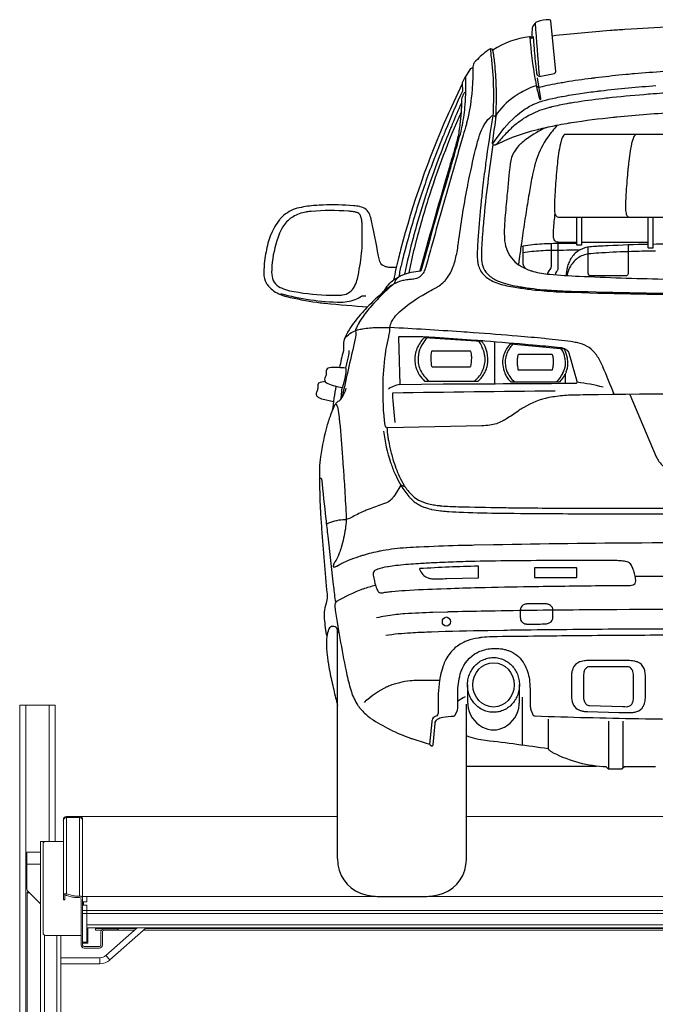
# Model space of a CAD drawing. Units: millimetres. Extents: x -18106 to -8699, y -3258 to 7829.
# Drawn here: x -12369 to -12244, y -207 to -14 of the extents above; entities that cross this region are included whole.
import ezdxf

# ---------------------------------------------------------------- set-up
doc = ezdxf.new("R2010")
doc.units = ezdxf.units.MM

# ---------------------------------------------------------------- blocks, each defined once
blk = doc.blocks.new('AUDI Q7 ARKA')
at = {"color": 251}
for p, q in [((35.34, 128.77), (48.51, 128.77)), ((18.24, 109.13), (18.24, 100.91)), ((32.14, 102.72), (32.14, 100.99)), ((-12, 98), (-11.75, 100.15)), ((45.91, 63.04), (118.42, 63.04)), ((23.66, 39.21), (23.66, 29.77)), ((28.82, 34.92), (28.82, 29.04)), ((40.68, 34.48), (40.68, 25.07)), ((43.52, 34.48), (43.52, 25.24)), ((12.75, 25.64), (38.33, 25.64))]:
    blk.add_line(p, q, dxfattribs=at)
for points in [[(25.87, 169.21), (25.99, 167.42, 0.009716), (26.34, 163.39, 0.007865), (26.48, 162.29), (26.52, 161.97, 0.001819), (26.54, 161.82, 0.193792), (26.67, 161.6, 0.113518), (26.99, 161.45), (27.01, 161.45, 0.089168), (27.34, 161.44, 0.025176), (30.05, 161.98, 0.370838), (30.31, 162.36), (29.33, 172.28, 0.388636), (29.04, 172.54, 0.087633), (26.64, 172.09, 0.205597), (25.8, 171.29, 0.053507), (25.67, 170.85, 0.046465), (25.59, 170.04), (25.59, 168.87, -0.840029), (25.51, 168.85), (25.45, 169, 0.348047), (25.14, 169.19, 0.119564), (17.9, 166.52)], [(29.62, 169.39, -0.009485), (41.01, 170.46, -0.003048), (43.86, 170.66), (45.16, 170.74, -0.005128), (54.24, 171.23), (55.02, 171.26, -0.002366), (57.8, 171.36, -0.008103), (82.06, 171.78, -0.000426), (82.56, 171.78, -0.008103), (106.83, 171.36, -0.002366), (109.6, 171.26), (110.39, 171.23, -0.005128), (119.47, 170.74), (120.76, 170.66, -0.003048), (123.62, 170.46, -0.009485), (135.01, 169.39)], [(25.19, 169.2, 0.026929), (26.24, 160.72, 0.004302), (26.43, 159.73), (26.45, 159.63, 0.019266), (27.06, 157.05, 0.047902), (27.12, 156.9), (27.13, 156.87, 0.371795), (27.28, 156.81, 0.13492), (27.31, 156.82, 0.111135), (27.36, 156.92), (27.37, 156.94, 0.110207), (27.37, 157.06), (26.71, 161.1)], [(53.79, 158.2, 0.004194), (48.88, 157.87), (48.56, 157.85, 0.007649), (41.38, 157.2), (40.95, 157.15, 0.00308), (39.48, 156.99, 0.008473), (33.92, 156.23, 0.007029), (32.68, 156.03), (32.45, 155.98, 0.015234), (29.52, 155.36), (29.47, 155.35, 0.001259), (28.87, 155.2, 0.056957), (25.43, 153.9), (25.27, 153.83, 0.024673), (24.07, 153.13, 0.012878), (23.26, 152.58, 0.034839), (21.38, 151.02), (21.17, 150.82, 0.027831), (19.37, 148.89, -0.002537), (18.83, 148.25), (18.75, 148.16, -0.17106), (18.18, 147.83, -0.461289), (17.84, 148.1), (17.84, 148.13, -0.045733), (17.87, 148.62, 0.004694), (18.19, 150.8), (18.33, 151.79, 0.024024), (18.54, 154.17), (18.54, 154.26, 0.003432), (18.58, 155.37, 0.006472), (18.59, 156.28), (18.59, 158.65, 0.006884), (18.58, 159.46, 0.019019), (18.28, 163.99, 0.011166), (18.12, 165.29), (18.07, 165.6, 0.011398), (17.94, 166.34, 0.02171), (17.9, 166.51), (17.89, 166.53, 0.334198), (17.52, 166.81), (17.51, 166.81, 0.127797), (17.31, 166.76, 0.040985), (16.64, 166.3, 0.035322), (14.3, 164.16, 0.062251), (14.17, 163.98, 0.081627), (14, 163.51, 0.045737), (13.96, 163.05), (13.96, 162.5, -0.023284), (13.75, 158.15), (13.73, 157.86, -0.035388), (12.8, 152.43), (12.8, 152.4, -0.009745), (12.68, 151.96, -0.000964), (12.06, 149.78), (11.1, 146.48, -0.000133), (10.93, 145.88, 0.001505), (7.79, 134.94), (7.79, 134.94, 0.000724), (5.74, 127.68, 0.002878), (4.7, 123.88, -0.005405), (4.68, 123.82, -0.055366), (4.28, 122.85, -0.06452), (3.83, 122.24), (3.74, 122.14, -0.068462), (3.29, 121.79, -0.068182), (2.85, 121.6), (2.6, 121.54, -0.063537), (1.66, 121.41, 0.020529), (1.37, 121.39, 0.012954), (0.9, 121.34, 0.019771), (0.35, 121.24), (0.16, 121.19, 0.075867), (-1.67, 120.48), (-1.75, 120.43, 0.047722), (-3.12, 119.46, 0.014166), (-5.87, 116.93, 0.016828), (-8.05, 114.65), (-8.22, 114.46, 0.051428), (-10.7, 111.05, 0.00923), (-10.8, 110.88, 0.036298), (-11.32, 109.69, 0.031341), (-11.42, 109.34, 0.083945), (-11.5, 107.78, -0.094642), (-11.54, 107.34, 0.016252), (-12.3, 104.06)], [(17.36, 166.78, -0.00532), (17.58, 165.12), (17.62, 164.82, -0.001324), (17.65, 164.58, -0.026612), (18, 158.79, -0.001834), (18, 157.99), (18, 157.01, -0.007117), (17.96, 154.52, -0.033245), (17.88, 153.59, 0.006872), (16.48, 144.24, 0.000657), (16.43, 143.86), (16.36, 143.33, 0.004714), (15.82, 138.85, 0.003385), (15.51, 135.93), (15.47, 135.61, 0.008769), (14.95, 129.18, 0.003477), (14.86, 127.56), (14.85, 127.46, 0.026454), (14.86, 125.29, 0.051614), (15.01, 124.34), (15.04, 124.25, 0.054931), (15.45, 123.19, 0.022163), (15.48, 123.13), (15.49, 123.12, 0.126509), (17.4, 121.35), (17.63, 121.22, 0.046126), (19.02, 120.63, 0.042524), (22.29, 119.87, 0.003557), (25.1, 119.49), (25.16, 119.48, 0.017432), (29.75, 119.05), (29.8, 119.04, 0.006823), (32.12, 118.94, 0.005369), (57.96, 118.4)], [(12.54, 161.22), (13.59, 162.91, -0.258902), (13.84, 163.05), (13.96, 163.05)], [(57.35, 162.63, 0.008986), (45.79, 161.89, 0.00313), (44.18, 161.74), (43.34, 161.66, 0.007557), (38.11, 161.08, 0.000239), (37.37, 160.99), (37.29, 160.98, 0.010034), (32.24, 160.24), (32.23, 160.23, 0.000925), (31.08, 160.04, 0.017376), (27.1, 159.21, -0.223637), (26.69, 159.3), (26.51, 159.43, 0.249034), (26.18, 159.48, 0.056038), (23.09, 157.99, 0.000274), (22.69, 157.74), (22.66, 157.73, 0.094409), (18.77, 154.11, 0.141083), (18.49, 153.34)], [(-3.57, 119.06, -0.010306), (-3.34, 119.47, -0.1177), (-1.24, 121.6, -0.020803), (-0.57, 121.98), (-0.44, 122.05, -0.018672), (0.04, 122.27, -0.087689), (3.65, 123.1, 0.297799), (3.75, 123.17), (3.97, 123.76, 0.022608), (3.98, 123.79, -0.003245), (9.21, 142.1, 0.000387), (9.98, 144.72), (10.19, 145.46, 0.00104), (11.36, 149.52, 0.020743), (11.86, 151.56), (11.9, 151.75, 0.030301), (12.45, 155.83), (12.46, 155.97, 0.012572), (12.55, 157.74, 0.007368), (12.58, 161.13, 0.798086), (12.36, 161.18), (11.84, 160.09, 0.123965), (11.83, 160.03), (11.84, 159.94), (9.73, 155.37, 0.003317), (8.98, 153.71, 0.041173), (-0.26, 127.25), (-0.26, 127.24, 0.001377), (-0.67, 125.64, 0.011537), (-1.66, 121.31)], [(11.84, 159.94), (11.91, 158.58, -0.118691), (11.89, 158.5, 0.008418), (8.53, 150.65, 0.00039), (8.11, 149.61), (8.08, 149.56, 0.006704), (5.72, 143.51, 0.008977), (4.17, 139.14), (3.93, 138.43, 0.015337), (1.03, 128.81), (0.55, 127.03, 0.005343), (0.11, 125.34), (-0.11, 124.44, 0.017151), (-0.63, 121.95)], [(17.86, 148.02, -0.059444), (21.75, 152.92, -0.027883), (23.12, 154.13), (23.2, 154.19, -0.045548), (25.44, 155.65, -0.020897), (26.11, 155.97), (26.19, 156, -0.023683), (27.42, 156.46), (27.52, 156.49, -0.016765), (28.55, 156.78, -0.013498), (31.43, 157.4), (31.53, 157.42, -0.010358), (35.13, 158.02, -0.006253), (38.46, 158.47, -0.001101), (38.85, 158.52), (39.15, 158.55, -0.011301), (50.03, 159.57)], [(12.56, 158.22), (12.46, 158.22, 0.246122), (12.27, 158.12, 0.076345), (11.81, 157.18, 0.074497), (11.73, 156.66, -0.031863), (11.41, 151.89, -0.002217), (11.38, 151.69), (11.33, 151.31, -0.004838), (11.26, 150.85), (11.23, 150.67, -0.030458), (10.61, 147.89, -0.000601), (9.93, 145.54), (9.71, 144.8, -0.000387), (8.95, 142.18, 0.003381), (3.5, 123.09)], [(11.72, 156.17, 0.007844), (9.91, 151.96, 0.000181), (9.57, 151.13), (9.37, 150.65, 0.016111), (4.98, 138.93), (4.88, 138.62, 0.002517), (4.69, 138.06, 0.011934), (2.65, 131.26, 0.000919), (2.53, 130.84), (2.29, 129.94, 0.000492), (2.25, 129.79, 0.015324), (0.52, 122.46)], [(18.43, 147.92), (19.85, 148.56, -0.009102), (21.61, 149.33, -0.008072), (21.96, 149.46, -0.029954), (26.79, 150.96, -0.001183), (26.97, 151), (27.27, 151.07, -0.010923), (30.4, 151.75, -0.00398), (32.5, 152.14, -0.005322), (33.36, 152.28), (33.39, 152.29, -0.01305), (41.57, 153.34), (41.59, 153.34, -0.000269), (42.31, 153.41, -0.011945), (54.14, 154.32)], [(81.57, 99, 0.002467), (38.72, 98.73, 0.002323), (33.82, 98.65), (33.59, 98.65, 0.027994), (30.41, 98.4, 0.016208), (29.02, 98.17), (28.95, 98.16, 0.086995), (23.98, 96.23), (23.73, 96.08, 0.017663), (22.9, 95.53, -0.014718), (20.56, 93.98, -0.015918), (19.81, 93.55), (19.79, 93.54, -0.090803), (17.32, 92.74, -0.027421), (15.75, 92.62), (-2.79, 92.24, -0.384121), (-3.32, 92.71, -0.036797), (-3.72, 100.59), (-3.71, 101.28, -0.005021), (-3.69, 101.99, -0.032585), (-3.02, 108.15, -0.006653), (-2.97, 108.38, -0.000589), (-2.49, 110.74, -0.001263), (-2.45, 110.96), (-2.42, 111.09, 0.049634), (-2.37, 111.52, -0.022896), (-2.36, 111.84), (-2.34, 112.01, -0.088746), (-2.03, 113.1, -0.045488), (-1.58, 113.83), (-1.49, 113.96, -0.053603), (-0.47, 115.07, -0.046572), (3.82, 118.18), (3.96, 118.26, -0.00351), (5.31, 119.05, -0.008947), (6.77, 119.85, 0.027443), (7.32, 120.18, 0.041802), (8.26, 120.94, 0.029434), (8.55, 121.24), (8.59, 121.29, 0.079963), (9.95, 123.61), (10.03, 123.81, 0.017868), (10.25, 124.44, 0.032955), (10.91, 127.17), (10.91, 127.22, 0.010388), (11.13, 128.66, -0.015629), (12.85, 139.35, -0.002161), (13.04, 140.34), (13.2, 141.14, -0.011408), (14.72, 147.85, -0.013768), (15.11, 149.25), (15.12, 149.3, -0.039396), (15.92, 151.3, -0.021545), (16.31, 152.01), (16.34, 152.06, -0.088597), (17.68, 153.59, -0.310485), (18.14, 153.63, -0.168563), (18.48, 153.23)], [(11.65, 154.36, 0.029177), (5.12, 137.07), (4.96, 136.56, 0.015273), (2.3, 127.06, 0.004335), (2.02, 125.87), (1.87, 125.22, 0.011764), (1.37, 122.73)], [(28.49, 151.35, 0.049541), (24.5, 149.02, 0.029398), (23.39, 148.1), (23.37, 148.09, 0.067754), (22.16, 146.62, 0.111961), (21.31, 144.16, 0.003909), (20.68, 137.95), (20.63, 137.36, 0.003174), (20.24, 132.91, 0.030405), (20.18, 129.53, 0.074304), (20.57, 127.49), (20.59, 127.44, 0.162813), (23.06, 124.26, 0.002048), (23.08, 124.24, 0.060077), (25.12, 123.24), (25.25, 123.19, 0.018403), (25.87, 123, 0.045708), (29.06, 122.44), (29.16, 122.43, 0.009393), (34.88, 122.06, 0.005479), (51.41, 121.5)], [(30.65, 151.8, 0.03208), (28.67, 149.36, 0.071545), (26.53, 145.21, 0.0183), (26.16, 143.97), (26.07, 143.66, 0.020513), (25.61, 141.54, 0.001755), (25.03, 138.29, 0.00439), (24.37, 134.22), (24.23, 133.29, 0.001966), (23.58, 128.96, 0.001979), (23.16, 126.01), (22.93, 124.35)], [(46.23, 149.97), (32.22, 149.97, 0.227436), (31.9, 149.82, 0.097339), (31.43, 148.93), (31.26, 148.35, 0.019564), (31.2, 148.11, 0.027649), (30.6, 144.26), (30.51, 143.4, 0.002888), (30.43, 142.53, 0.007213), (30.11, 138.13, 0.000063), (30.04, 136.98), (30.04, 136.9, 0.026533), (30.03, 134.97, 0.063796), (30.12, 134.46), (30.13, 134.41, 0.06475), (30.36, 133.91, 0.257975), (30.81, 133.67), (44.82, 133.67)], [(66.66, 149.97), (46.23, 149.97, 0.227436), (45.91, 149.82, 0.097339), (45.44, 148.93), (45.27, 148.35, 0.019564), (45.21, 148.11, 0.027649), (44.61, 144.26), (44.53, 143.4, 0.002888), (44.44, 142.53, 0.007213), (44.12, 138.13, 0.000063), (44.05, 136.98), (44.05, 136.9, 0.026533), (44.04, 134.97, 0.063796), (44.13, 134.46), (44.14, 134.41, 0.06475), (44.37, 133.91, 0.257975), (44.82, 133.67), (67.82, 133.67, 0.057517)], [(17.92, 147.92, 0.015275), (16.07, 132.9, 0.003901), (15.91, 131.08), (15.85, 130.26, 0.013256), (15.64, 126.04, 0.040835), (15.7, 124.9), (15.71, 124.81, 0.094592), (16.25, 123.25, 0.007538), (16.28, 123.19), (16.3, 123.16, 0.095729), (17.3, 122.07), (17.36, 122.02, 0.080058), (19.51, 120.89, 0.041321), (23.17, 119.99, 0.000888), (23.83, 119.89), (23.91, 119.88, 0.022519), (29.19, 119.3), (29.44, 119.29, 0.007976), (31.69, 119.18, 0.00546), (57.96, 118.63)], [(-1.19, 123.75), (-2.02, 123.75, -0.029985), (-2.41, 123.77, -0.031365), (-3.11, 123.9, -0.017493), (-3.33, 123.96), (-3.47, 124.01, -0.2349), (-4.31, 124.84), (-4.36, 124.96, -0.039086), (-4.63, 126.03, 0.011664), (-6.16, 133.58, 0.03714), (-6.33, 134.13), (-6.35, 134.17, 0.25629), (-8.21, 135.73), (-8.33, 135.76, 0.029393), (-9.56, 135.92, 0.027837), (-15.52, 136.06, 0.011535), (-17.14, 135.97), (-17.4, 135.95, 0.041625), (-20.61, 135.42, 0.134093), (-23.57, 133.75, 0.027421), (-24.08, 133.19), (-24.12, 133.15, 0.037683), (-25.02, 131.84, 0.035146), (-25.83, 130.23), (-25.86, 130.14, 0.035728), (-26.39, 128.55, 0.029875), (-27.05, 125.1, 0.029643), (-27.22, 122.68), (-27.22, 122.61, 0.133765), (-26.72, 120.73), (-26.72, 120.71, 0.027989), (-26.52, 120.41, 0.131851), (-24.26, 118.6), (-24.11, 118.53, 0.044416), (-22.73, 118.07, 0.022925), (-16.79, 116.93), (-16.46, 116.88, 0.011549), (-15.12, 116.72, 0.009609), (-6.73, 116.06)], [(30.12, 134.46, 0.013702), (29.78, 131.17, 0.006125), (29.77, 130.89), (29.76, 130.8, 0.036739), (29.79, 129.69, 0.087202), (29.88, 129.38), (29.89, 129.36, 0.095867), (30.14, 129.01, 0.081964), (30.29, 128.91, 0.073302), (30.71, 128.8, 0.030648), (31.12, 128.77), (34.43, 128.77)], [(35.34, 133.67), (35.34, 128.28, -0.414214), (35.22, 128.16), (34.54, 128.16, -0.414214), (34.43, 128.28), (34.43, 133.67)], [(49.44, 133.67), (49.44, 127.69, -0.414214), (49.33, 127.57), (48.62, 127.57, -0.414214), (48.51, 127.69), (48.51, 133.67)], [(34.43, 128.47), (30.75, 128.47, 0.015011), (27.12, 128.36, 0.030765), (23.43, 127.91, 0.03056)], [(23.81, 127.98), (23.81, 124.72, 0.089689), (23.88, 124.31, 0.056858), (24.24, 123.6)], [(29.41, 128.45), (29.41, 123.97, -0.170736), (29.31, 123.68, 0.060281), (28.57, 122.49)], [(30.73, 128.45), (30.73, 123.58, -0.173918), (30.57, 123.14, 0.112532), (30.17, 122.35)], [(48.51, 128.32, 0.006252), (40.58, 128.04, 0.00364), (38.62, 127.94), (38.41, 127.92, 0.009765), (36.99, 127.81, 0.020171), (36.52, 127.74), (36.52, 127.74, 0.098533), (34.66, 127), (34.64, 126.99, 0.031099), (34.35, 126.77, 0.051836), (33.58, 125.98, 0.056328), (33.03, 125.08), (32.97, 124.96, 0.038905), (32.62, 124.03, 0.007119), (32.58, 123.9), (32.54, 123.72, 0.053622), (32.31, 122.2)], [(44.52, 128.21), (44.52, 122.56, -0.148923), (44.43, 122.28, -0.116176), (44.35, 122.21, -0.129928), (44.11, 122.14), (37.08, 122.14, -0.270012), (36.83, 122.29, -0.080171), (36.7, 122.63, -0.049015), (36.66, 123.07), (36.66, 127.76)], [(63.61, 128.36, 0.004733), (56.73, 128.42), (56.29, 128.42, 0.004168), (54.82, 128.41, -0.001189), (49.44, 128.33)], [(34.92, 127.16, 0.002788), (29.98, 127.13, 0.01026), (27.81, 127.06), (27.37, 127.04, 0.027836), (23.81, 126.65)], [(49.93, 127.01, 0.003066), (45.62, 126.91), (45.2, 126.9, 0.006831), (39.33, 126.65, 0.007667), (37.18, 126.49), (37.09, 126.49, 0.11094), (34.84, 125.77, 0.040772), (34.37, 125.44), (34.36, 125.43, 0.122926), (32.89, 123.44), (32.89, 123.43, 0.004542), (32.74, 123.05, 0.065785), (32.52, 122.19)], [(-1.83, 120.38, 0.016262), (-4.28, 118.09, 0.015464), (-5.52, 116.77), (-6.01, 116.22, 0.03059), (-7.89, 113.81, 0.020609), (-8.4, 112.99), (-8.44, 112.93, 0.025488), (-9.13, 111.56, 0.146594), (-9.16, 111.32, -0.100519), (-9.22, 109.65), (-9.25, 109.51, 0.001337), (-9.4, 108.9, 0.005069), (-11.77, 98.32)], [(-23.95, 118.67, 0.066273), (-12.02, 116.96, 0.003712), (-11.96, 116.96, 0.103293), (-8.87, 117.62, 0.026132), (-8.6, 117.76), (-7.95, 118.13, -0.130947), (-7.72, 118.19), (-7.14, 118.19)], [(-11.33, 109.67, -0.178808), (-8.84, 111.46), (-8.74, 111.49, -0.027438), (-7.74, 111.71, -0.035739), (-4.95, 111.96, -0.004324), (-4.27, 111.96), (-2.76, 111.96, -0.012949), (-2.35, 111.95, 0), (-2.35, 111.95)], [(41.78, 98.81, 0.006021), (39.57, 104.24, 0.005373), (39.49, 104.44, 0.042078), (38.38, 106.45, 0.032503), (37.96, 106.99), (37.93, 107.03, 0.165459), (34.64, 108.94), (34.37, 108.99, 0.015528), (33.29, 109.18, 0.009731), (28.38, 109.75), (28.09, 109.78, 0.003249), (22.77, 110.25, 0.003089), (14.09, 110.93), (14, 110.93, 0.000289), (11.63, 111.1, 0.004529), (-2.35, 111.95)], [(13.62, 109.5, 0.003964), (6.52, 109.98, 0.005006), (4.88, 110.07), (4.78, 110.07, 0.016861), (-0.6, 110.11, 0.415117), (-0.71, 109.99), (-0.43, 100.76), (8.09, 100.85, -0.001547), (8.81, 100.86, 0.000402), (34.25, 101, 0.498963), (34.5, 101.34, -0.005644), (32.93, 106.9, 0.102336), (32.77, 107.22, 0.059245), (32.57, 107.42), (32.54, 107.44, 0.03488), (32.34, 107.57, 0.053126), (31.67, 107.87, 0.051802), (31.14, 107.98, 0.00343), (26.57, 108.42), (25.8, 108.49, 0.00036), (25.46, 108.52, 0.001867), (16.31, 109.29, 0.001012), (14.89, 109.4), (13.62, 109.5)], [(4.96, 109.92, 0.071323), (3.85, 108.41, 0.087915), (3.25, 106.63, 0.019084), (3.17, 105.88, 0.020969), (3.17, 105.64, 0.05496), (3.32, 104.4, 0.012866), (3.34, 104.34, 0.112013), (4.54, 102.2), (5.25, 101.4)], [(14.26, 101.4, 0.10791), (15.73, 103.18), (15.74, 103.19, 0.040635), (16.13, 104.12, 0.122176), (16.3, 106.47), (16.28, 106.55, 0.031947), (16.11, 107.28, 0.07468), (15.16, 109.26)], [(32.37, 103.27, 0.102656), (32.67, 104.71), (32.67, 104.89, 0.041495), (32.58, 105.96, 0.084403), (32, 107.63, 0.247603), (31.91, 107.69), (21.41, 108.71, 0.224908), (21.31, 108.68, 0.118435), (20.08, 106.66, 0.000277), (20.07, 106.6), (20.06, 106.6, 0.165206), (20.12, 103.35), (20.17, 103.21, 0.03777), (20.53, 102.41, 0.088173), (21.41, 101.3, 0.182887), (21.49, 101.27), (30.89, 101.27, 0.193865), (31.14, 101.37, 0.113822), (32.38, 103.27)], [(21.88, 108.66, 0.116898), (20.56, 106.57, 0.029537), (20.45, 106.17), (20.44, 106.14, 0.128528), (20.55, 103.67), (20.56, 103.64, 0.0155), (20.62, 103.49, 0.114758), (22.11, 101.27)], [(-11.06, 103.99, 0.011604), (-10.77, 105.11, 0.002206), (-10.52, 106.21), (-10.51, 106.24, 0.07785), (-10.43, 107.47)], [(30.45, 101.27, 0.080114), (31.67, 102.94, 0.007625), (31.7, 103.02), (31.81, 103.25, 0.040109), (32.08, 103.97, 0.000952), (32.11, 104.09), (32.12, 104.13, 0.068129), (32.22, 104.83, 0.046397), (32.12, 105.86), (32.1, 105.96, 0.087106), (31.44, 107.73)], [(-13.51, 97.33), (-15.77, 97.88, -0.069833), (-16.34, 98.11, -0.143863), (-16.77, 98.55), (-16.78, 98.57, -0.087642), (-16.84, 98.77, -0.167881), (-16.71, 99.42, 0.08117), (-16.58, 99.74, 0.069405), (-16.53, 100.45, -0.059072), (-16.52, 100.72), (-16.51, 100.74, -0.314808), (-16.03, 101.23), (-15.16, 101.39)], [(-0.43, 100.76, 0.047986), (-1.74, 100.36), (-1.99, 100.25, 0.093494), (-2.66, 99.82)], [(-11.06, 100.04, -0.1149), (-12.06, 97.9, -0.064356), (-12.6, 97.37, 0.055173), (-13.11, 96.89, 0.064936), (-13.28, 96.64, 0.02907), (-14.28, 94.16), (-14.31, 94.07, 0.01241), (-14.7, 92.82, 0.032967), (-16.05, 86.53, 0.032785), (-16.24, 84.23, 0.021381), (-15.95, 74.21, 0.00005), (-15.84, 72.6), (-15.82, 72.33, 0.006015), (-14.76, 59.55, -0.0223), (-14.73, 59, -0.081056), (-14.93, 57.7, 0.058542), (-15.29, 55.93), (-15.3, 55.84, 0.041771), (-15.3, 54.66, 0.025834), (-14.81, 51.07)], [(30.15, 99.44, 0.001804), (-1.77, 99.06, 0.425749), (-1.88, 98.93, 0.016301), (-1.38, 93.26)], [(-13.06, 96.95, -0.12511), (-12.68, 96.29), (-12.67, 96.26, -0.027164), (-12.62, 96.05, -0.015651), (-12.38, 94.27), (-12.36, 94.05, -0.002209), (-12.28, 93.33, -0.0061), (-11.71, 86.41, -0.000537), (-11.52, 83.62), (-11.51, 83.6, -0.001151), (-11.35, 81.09), (-11.32, 80.65, -0.002286), (-11, 75.22, -0.039816), (-11.05, 73.15, -0.007852), (-11.09, 72.84), (-11.15, 72.36, -0.040193), (-11.97, 68.66, -0.0206), (-12.35, 67.56), (-12.42, 67.39, -0.044716), (-13.21, 65.82, -0.011232), (-13.27, 65.74, 0.122952), (-13.55, 64.98, 0.431847), (-13.44, 64.85, 0.146247), (-12.9, 64.98, -0.002943), (-12.82, 65.03), (-12.53, 65.19, -0.016832), (-11.83, 65.56), (-11.64, 65.65, -0.014583), (-10.5, 66.16, -0.018041), (-8.48, 66.91), (-8.16, 67.01, -0.006284), (-7.6, 67.19, -0.024417), (-4.33, 68), (-4.21, 68.03, -0.00387), (-3.73, 68.12, -0.028034), (0.82, 68.68), (0.99, 68.69, -0.006441), (3.4, 68.82, -0.003016), (11.06, 69.1, -0.002688), (14.21, 69.17), (18.04, 69.25, -0.003048), (47.26, 69.62, -0.00168), (79.47, 69.73)], [(44.89, 98.79), (50.08, 86.54, 0.061037), (50.61, 85.62), (50.66, 85.55, 0.094822), (52.38, 83.99), (52.39, 83.98, 0.009921), (52.54, 83.89, 0.054321), (53.86, 83.33), (54.1, 83.26, 0.067536), (56.67, 82.85, 0.003776), (67.36, 82.7, 0.001782), (67.77, 82.69), (96.85, 82.69, 0.001782), (97.27, 82.7, 0.003776), (107.96, 82.85, 0.067536), (110.53, 83.26), (110.77, 83.33, 0.054321), (112.08, 83.89, 0.009921), (112.24, 83.98), (112.25, 83.99, 0.094822), (113.97, 85.55), (114.02, 85.62, 0.061037), (114.55, 86.54), (119.73, 98.79)], [(-3.62, 91.54, 0.052107), (-2.24, 85.39, 0.021722), (-1.41, 83.25), (-1.37, 83.17, 0.070397), (1.38, 78.7, 0.019709), (1.78, 78.25), (1.81, 78.22, 0.085385), (3.52, 76.98), (3.74, 76.87, 0.024989), (4.28, 76.64, 0.035271), (5.73, 76.21), (5.78, 76.19, 0.003794), (5.9, 76.17, 0.022017), (7.59, 75.9), (7.86, 75.87, 0.013116), (9.24, 75.75, 0.00613), (11.97, 75.61), (12.11, 75.61, 0.006333), (19.54, 75.43, 0.001658), (29.7, 75.34, 0.001289), (45.48, 75.3), (119.14, 75.3, 0.001289)], [(-2.96, 92.27, 0.036421), (-2.79, 90.47, 0.002993), (-2.66, 89.76), (-2.65, 89.7, 0.01376), (-2.18, 87.51, 0.011775), (-1.85, 86.31), (-1.77, 86.03, 0.036606), (-0.48, 82.59, 0.03273), (0.43, 80.9), (0.5, 80.79, 0.061109), (1.93, 79.04), (2.16, 78.83, 0.065677), (3.27, 78.01, 0.069706), (5.28, 77.25), (5.3, 77.25, 0.019441), (6.42, 77.04, 0.011085), (7.45, 76.91), (7.52, 76.9, 0.012354), (8.97, 76.79, 0.005671), (11.16, 76.7), (11.25, 76.7, 0.003731), (19.57, 76.53, 0.001038), (23.35, 76.48, 0.002412), (37.01, 76.41), (127.62, 76.41, 0.002412)], [(-16.25, 82.14, -0.950717), (-15.84, 82.16, 0.001364), (-15, 74.31, 0.000919), (-14.61, 70.88), (-13.53, 61.35, 0.000205), (-13.17, 58.26, 0.546321), (-12.82, 58.08, -0.0489), (-7.73, 60.51), (-7.59, 60.56, -0.035529), (-5.21, 61.24)], [(0.64, 80.58), (-0.2, 80.92), (-1.32, 79.12, -0.043445), (-1.96, 78.28, -0.096377), (-2.94, 77.53), (-3.03, 77.49, -0.033203), (-3.82, 77.17, 0.01129), (-6.63, 76.16, 0.012879), (-7.46, 75.81), (-7.57, 75.76, 0.024926), (-9.97, 74.55, -0.123492), (-11.62, 74.09, 0.111578), (-14.88, 73.26, 0.111578)], [(-12.79, 58.1, 0.301218), (-13.24, 57.16, 0.015225), (-11.01, 44.39, 0.01939), (-10.19, 41.03), (-10.08, 40.66, 0.067293), (-8.86, 37.88, 0.023323), (-8.49, 37.34), (-8.45, 37.29, 0.056004), (-6.94, 35.69), (-6.78, 35.55, 0.029457), (-6.12, 35.05, 0.061308), (1.68, 31.14, 0.005393), (1.92, 31.06, 0.009726), (5.2, 30.04, -0.091426), (5.58, 29.85), (5.82, 29.67, 0.58843), (6.13, 29.81), (6.51, 34.07, -0.128808), (6.67, 34.51, -0.157051), (7.46, 35.12), (7.52, 35.15, -0.051526), (8.05, 35.28, -0.023412), (10.2, 35.48, 0.281898), (10.45, 35.65), (10.91, 36.66, 0.10675), (10.99, 37.02), (10.99, 40.02, -0.066494), (11.49, 43.78, -0.175216), (14.23, 47.68, -0.025613), (14.44, 47.81), (14.46, 47.82, -0.084759), (16.95, 48.7, -0.009248), (17.21, 48.74), (17.28, 48.75, -0.087614), (20.15, 48.63, -0.031677), (20.86, 48.43), (20.99, 48.38, -0.164719), (23.84, 46.13), (23.89, 46.05, -0.029874), (24.24, 45.44, -0.08842), (25.14, 42.28, -0.025774), (25.24, 40.35), (25.24, 37.64, 0.088667), (25.41, 36.72), (25.7, 35.92, 0.304099), (26.23, 35.53, 0.005178), (46.59, 35.01), (47.98, 34.98, -0.000143), (49.32, 34.96, 0.004015), (78.66, 34.73)], [(169.63, 54.82, 0.023967), (166.09, 55.42), (165.75, 55.46, 0.013401), (164.06, 55.62, 0.009051), (158.55, 55.88), (155.7, 55.97, 0.000274), (155.48, 55.98, 0.003039), (148.1, 56.14), (146.28, 56.17, 0.002523), (127.34, 56.4, 0.00166), (87.21, 56.53), (77.42, 56.53, 0.00166), (37.29, 56.4, 0.002523), (18.34, 56.17), (16.52, 56.14, 0.003039), (9.15, 55.98, 0.000274), (8.93, 55.97), (6.08, 55.88, 0.009051), (0.57, 55.62, 0.013401), (-1.12, 55.46), (-1.46, 55.42, 0.023967), (-5, 54.82)], [(-12.42, 51.91, 0.123712), (-12.8, 52.78), (-12.81, 52.79, 0.538939), (-14.39, 52.67, 0.046672), (-14.44, 52.55), (-14.55, 52.23, 0.061575), (-14.85, 50.73), (-14.85, 50.72, 0.015636), (-14.87, 50.09, 0.032468), (-14.73, 47.47), (-14.68, 47.09, 0.009671), (-14.54, 46.08, 0.015428), (-13.85, 42.48), (-13.84, 42.43, 0.000697), (-13.44, 40.66)], [(-12.74, 52.69), (-12.74, 8.16, 0.034503), (-12.6, 6.22, 0.31433), (-7.14, 0.33, 0.05371), (-4.12, 0), (4.12, 0, 0.05371), (7.14, 0.33, 0.31433), (12.6, 6.22, 0.034503), (12.74, 8.16), (12.74, 37.81)], [(-3.19, 51.4, -0.025628), (1.73, 51.91), (2.2, 51.94, -0.005095), (5.79, 52.09, -0.00418), (16.89, 52.37), (20.05, 52.42, -0.001154), (25.47, 52.49, -0.001408), (44.1, 52.66), (44.35, 52.66, -0.000956), (54.45, 52.7, 0.00092), (71.46, 52.77, -0.001464), (73.18, 52.77), (91.45, 52.77, -0.001464), (93.17, 52.77, 0.00092), (110.18, 52.7, -0.000956), (120.27, 52.66), (120.53, 52.66, -0.001408), (139.16, 52.49, -0.001154), (144.58, 52.42), (147.74, 52.37, -0.00418), (158.84, 52.09, -0.005095), (162.42, 51.94), (162.89, 51.91, -0.025628), (167.82, 51.4)], [(69.47, 51.46, 0.000312), (50.92, 51.4, 0.001238), (34.37, 51.29), (33.29, 51.28, 0.000734), (25.89, 51.2, 0.000287), (17.73, 51.1, 0.016946), (15.74, 50.95, 0.01208), (15.04, 50.86), (15.01, 50.86, 0.046647), (12.85, 50.31, 0.031364), (12.04, 49.96), (11.97, 49.93, 0.083161), (9.99, 48.48, 0.026719), (9.5, 47.91), (9.47, 47.88, 0.046469), (8.66, 46.61), (8.6, 46.51, 0.032798), (8.11, 45.38, 0.035094), (7.6, 43.6), (7.56, 43.43, 0.014143), (7.4, 42.51, 0.03114), (7.16, 39.89, 0.006741), (7.15, 38.75), (7.15, 36.52, -0.047459), (7.1, 36.07, -0.085379), (6.96, 35.7, -0.184189), (6.57, 35.39, 0.248505), (5.93, 34.72, 0.048402), (5.85, 34.35), (5.45, 29.94)], [(-7.4, 38.2, -0.083193), (-2.91, 41.3), (-2.86, 41.32, -0.016886), (-2.42, 41.51, -0.06662), (1.61, 42.48, -0.025982), (3.13, 42.56), (7.33, 42.56)], [(12.92, 41.63), (12.92, 38.65, 0.020976), (12.96, 37.72, 0.254734), (15.86, 33.33, 0.249592), (20.2, 33.33, 0.254734), (23.09, 37.72, 0.020976), (23.13, 38.65), (23.13, 41.63)], [(49.96, 25.54), (43.93, 25.54, 0.179627), (43.81, 25.5), (43.35, 25.1, -0.179627), (43.24, 25.05), (40.74, 25.05, -0.224303), (40.61, 25.12), (40.36, 25.41, 0.212495), (40.24, 25.48, -0.10711), (29.86, 28.22, -0.04426), (29.33, 28.55), (29.24, 28.62, -0.0642), (28.82, 29.04, 0.007877), (16.47, 30.68, -0.06013), (12.74, 31.58)]]:
    blk.add_lwpolyline(points, format="xyb", dxfattribs=at)
for points in [[(-18.78, 134.71), (-18.96, 134.67, 0.088084), (-21.46, 133.76, 0.032082), (-21.9, 133.47), (-22.01, 133.39, 0.110523), (-23.67, 131.4), (-23.71, 131.33, 0.034226), (-24.41, 129.71, 0.064736), (-25.62, 124.1, 0.031855), (-25.65, 122.46), (-25.64, 122.38, 0.277418), (-23.97, 119.86), (-23.74, 119.75, 0.060755), (-22.13, 119.21, 0.039132), (-14.94, 118.33, 0.010991), (-13.65, 118.3), (-12.56, 118.3, 0.035003), (-11.69, 118.36, 0.246331), (-9.36, 120.04), (-9.26, 120.23, 0.058914), (-8.79, 121.53, 0.032426), (-7.95, 126.58, 0.018971), (-7.83, 128.58), (-7.83, 128.71, 0.015279), (-7.85, 132.38, 0.03287), (-7.93, 133.15), (-7.94, 133.2, 0.048054), (-8.14, 133.94, 0.026225), (-8.16, 133.99, 0.156131), (-8.66, 134.5, 0.017045), (-8.7, 134.51, 0.062024), (-9.32, 134.7, 0.013217), (-10.15, 134.82, 0.012879), (-10.51, 134.86, 0.035173), (-17.87, 134.82, 0.024464)], [(16.72, 104.08, 0.004654), (16.75, 104.21, 0.088136), (16.89, 106.05), (16.87, 106.33, 0.027145), (16.77, 106.97), (16.75, 107.06, 0.07785), (16.17, 108.59, 0.031987), (15.78, 109.18, 0.218401), (15.69, 109.22), (4.45, 109.96, 0.217133), (4.36, 109.92, 0.097354), (2.96, 107.82, 0.0532), (2.61, 106.62), (2.59, 106.52, 0.067823), (2.53, 105.24), (2.54, 105.2, 0.050303), (2.74, 104.16, 0.133793), (4.45, 101.42, 0.188807), (4.49, 101.4), (14.97, 101.4, 0.183468), (15.01, 101.42, 0.092373), (16.33, 103.13), (16.37, 103.19, 0.051278)], [(13.37, 104.16), (6.03, 104.16, -0.352161), (5.91, 104.26, -0.104468), (5.89, 107.29, -0.356788), (6, 107.39), (13.37, 107.39, -0.314681), (13.48, 107.31, -0.050355), (13.61, 106.81, -0.037533), (13.67, 106.04), (13.67, 105.95, -0.055379), (13.48, 104.26, -0.350788)], [(22.97, 103.64), (29.55, 103.64, 0.338678), (29.67, 103.73, 0.047624), (29.83, 104.7, 0.004559), (29.84, 104.8), (29.84, 104.88, 0.041959), (29.81, 106.03, 0.033006), (29.78, 106.22, 0.043957), (29.66, 106.56, 0.296064), (29.55, 106.63), (22.95, 106.63, 0.343795), (22.84, 106.54, 0.012361), (22.78, 106.26, 0.03455), (22.71, 105.78, 0.014668), (22.69, 105.05, 0.025658), (22.72, 104.58), (22.73, 104.46, 0.011057), (22.75, 104.3, 0.016171), (22.85, 103.73, 0.356489)], [(-10.98, 103.36), (-10.98, 103.87, 0.390835), (-11.09, 103.99, 0.024584), (-13.94, 104.08, 0.07539), (-14.55, 103.98), (-14.56, 103.97, 0.229882), (-14.89, 103.65, 0.087255), (-14.95, 103.29), (-14.95, 102.78, -0.13747), (-15.12, 102.18, 0.028614), (-15.17, 102.09), (-15.17, 102.09, 0.370842), (-14.89, 101.09), (-14.86, 101.07, 0.048709), (-14.61, 100.94, 0.059942), (-11.74, 100.15, 0.369738), (-11.67, 100.19, 0.03764), (-10.99, 103.14, 0.037992)], [(-3.35, 59.85, -0.021444), (-2.26, 60.01), (-2.01, 60.03, -0.01016), (0.6, 60.24, -0.005756), (7.75, 60.56), (8.82, 60.6, -0.002247), (15.14, 60.79, -0.002195), (25.22, 60.99, -0.001913), (38.95, 61.17), (44.95, 61.22, 0.082697), (45.51, 61.32, 0.313697), (46.06, 62.08), (46.06, 62.1, 0.03699), (46.05, 62.23, 0.026857), (45.85, 63.32), (45.79, 63.55, 0.003252), (45.78, 63.6, 0.037374), (45.45, 64.56), (45.21, 65.13, 0.031318), (45.15, 65.26), (45.13, 65.28, 0.095964), (44.84, 65.62, 0.026532), (44.78, 65.66, 0.064929), (44.32, 65.87), (44.27, 65.88, 0.043693), (43.82, 65.98, 0.021125), (42.62, 66.08, 0.009178), (41.57, 66.09), (29.48, 66.09, 0.005872), (13.42, 65.91), (12.58, 65.89, 0.003491), (10.12, 65.81, 0.00256), (5.79, 65.63, 0.00475), (2.9, 65.46), (2.75, 65.45, 0.011022), (-1.18, 65.1, 0.013279), (-2.72, 64.89), (-2.87, 64.86, 0.033394), (-4.74, 64.42, 0.018853), (-4.89, 64.37), (-4.91, 64.37, 0.110516), (-5.46, 64, 0.236432), (-5.68, 63.24, 0.017191), (-5.44, 62.1, 0.014775), (-5.21, 61.26), (-5.14, 61.04, 0.057115), (-4.74, 60.12, 0.064518), (-4.63, 59.97, 0.006319), (-4.61, 59.96, 0.145475), (-4.26, 59.77, 0.058784), (-3.98, 59.75, -0.004121), (-3.97, 59.76, 0.037036), (-3.75, 59.78)], [(3.47, 64.43, 0.223243), (5.13, 62.7), (5.22, 62.66, 0.031658), (5.46, 62.59, 0.037706), (5.85, 62.52, 0.02304), (5.96, 62.51, 0.006021), (8.86, 62.55), (15.01, 62.7, 0.407177), (15.07, 62.76), (15.07, 64.93, 0.420567), (15.01, 64.99, 0.01028), (3.53, 64.51, 0.492583)], [(26.19, 64.68, 0.414214), (26.07, 64.56), (26.07, 62.87, 0.414214), (26.19, 62.75), (34.3, 62.75, 0.414214), (34.42, 62.87), (34.42, 64.56, 0.414214), (34.3, 64.68)], [(28.8, 57.49, 0.066473), (28.1, 57.58), (24.81, 57.58, 0.087191), (24.07, 57.45, 0.258329), (23.36, 56.65, 0.052975), (23.28, 55.84), (23.28, 55.17, 0.096913), (23.44, 54.33, 0.109924), (23.71, 53.94), (23.73, 53.92, 0.080446), (23.97, 53.77, 0.05792), (24.44, 53.62, 0.048512), (24.62, 53.6), (26.77, 53.6, 0.022557), (28.47, 53.68, 0.056321), (28.86, 53.76), (28.89, 53.77, 0.227383), (29.67, 54.51, 0.090549), (29.73, 54.84), (29.73, 56.4, 0.125177), (29.62, 56.85, 0.204579)], [(36.11, 46.39, 0.052979), (35.11, 46.19), (35.06, 46.17, 0.014237), (34.96, 46.14, 0.206859), (33.66, 44.87, 0.021377), (33.62, 44.75), (33.57, 44.61, 0.047655), (33.42, 43.89, 0.028538), (33.37, 43.02), (33.37, 39.51, 0.089447), (33.65, 37.95, 0.168951), (34.56, 36.86), (34.6, 36.84, 0.056273), (35.07, 36.62, 0.038127), (35.74, 36.45, 0.034724), (36.55, 36.37), (42.69, 36.2, 0.007088), (44.69, 36.17), (45, 36.17, 0.026384), (45.28, 36.18, 0.008645), (45.48, 36.21, 0.040973), (46.23, 36.38), (46.27, 36.39, 0.193298), (47.53, 37.42), (47.54, 37.44, 0.011396), (47.59, 37.54, 0.074872), (47.89, 38.48, 0.039676), (47.98, 39.54), (47.98, 42.91, 0.014109), (47.96, 43.44), (47.96, 43.45, 0.002013), (47.95, 43.57, 0.049848), (47.8, 44.49, 0.031001), (47.69, 44.83), (47.67, 44.88, 0.2006), (46.44, 46.11), (46.38, 46.14, 0.063068), (45.66, 46.33, 0.024479), (44.56, 46.43, 0.010349), (44.32, 46.44), (37.05, 46.44, 0.024033)], [(45.63, 43, 0.028598), (45.59, 43.74, 0.041276), (45.48, 44.27, 0.03405), (45.42, 44.46), (45.39, 44.51, 0.176643), (44.82, 45.11, 0.114476), (44.4, 45.21), (36.97, 45.21, 0.215662), (36.18, 44.85, 0.08226), (35.91, 44.41, 0.045853), (35.84, 44.18, 0.028902), (35.76, 43.66, 0.023504), (35.72, 42.8), (35.72, 39.85, 0.021077), (35.75, 39.1, 0.068679), (35.91, 38.38, 0.00392), (35.92, 38.37, 0.112421), (36.26, 37.86, 0.180929), (36.95, 37.57), (43.53, 37.36, 0.00819), (44.2, 37.35, 0.066832), (44.71, 37.42, 0.192123), (45.27, 37.84), (45.29, 37.87, 0.065915), (45.48, 38.3, 0.025597), (45.54, 38.57, 0.044775), (45.63, 39.55)]]:
    blk.add_lwpolyline(points, format="xyb", close=True, dxfattribs=at)
for centre, radius, start, end in [((331.29, 190.63), 305.63, 183.5215, 185.4494), ((0.89, 119.95), 2.5, 125.8294, 166.0172), ((22.95, 105.26), 6.91, 349.9796, 351.6986), ((30.99, 68.19), 33.17, 74.9435, 83.9361), ((58.52, 87.16), 72.73, 169.5051, 173.3064), ((69.51, 59.47), 85.05, 192.7765, 194.9136), ((16.41, 31.19), 9.02, 115.9123, 126.9333)]:
    blk.add_arc(centre, radius, start, end, dxfattribs=at)
for centre, major_axis, ratio in [((8.75, 54.09), (0, 0.907), 0.878754), ((18.03, 41.63), (0, 4.36), 0.932916)]:
    blk.add_ellipse(centre, major_axis=major_axis, ratio=ratio, dxfattribs=at)
blk.add_open_spline([(18.03, 47.03), (17.81, 47.03), (17.59, 47.01), (17.03, 46.94), (16.69, 46.85), (16.04, 46.61), (15.72, 46.46), (15.12, 46.09), (14.85, 45.87), (14.34, 45.38), (14.11, 45.11), (13.7, 44.53), (13.53, 44.21), (13.25, 43.56), (13.13, 43.22), (12.98, 42.52), (12.93, 42.16), (12.91, 41.45), (12.94, 41.09), (13.05, 40.38), (13.14, 40.03), (13.38, 39.36), (13.53, 39.04), (13.9, 38.43), (14.11, 38.14), (14.59, 37.62), (14.85, 37.38), (15.42, 36.97), (15.73, 36.79), (16.37, 36.51), (16.7, 36.4), (17.39, 36.26), (17.73, 36.23), (18.43, 36.24), (18.78, 36.28), (19.46, 36.43), (19.79, 36.55), (20.42, 36.85), (20.73, 37.03), (21.29, 37.46), (21.54, 37.7), (22.01, 38.23), (22.22, 38.52), (22.57, 39.14), (22.72, 39.47), (22.95, 40.14), (23.03, 40.49), (23.13, 41.2), (23.14, 41.56), (23.11, 42.28), (23.05, 42.63), (22.89, 43.33), (22.77, 43.67), (22.47, 44.32), (22.29, 44.62), (21.87, 45.2), (21.64, 45.46), (21.12, 45.94), (20.84, 46.15), (20.23, 46.51), (19.91, 46.66), (19.25, 46.88), (18.91, 46.96), (18.39, 47.02), (18.21, 47.03), (18.03, 47.03)], degree=3, knots=[0, 0, 0, 0, 0.125533, 0.125533, 0.327327, 0.327327, 0.529122, 0.529122, 0.730917, 0.730917, 0.932711, 0.932711, 1.134506, 1.134506, 1.336301, 1.336301, 1.538095, 1.538095, 1.73989, 1.73989, 1.941684, 1.941684, 2.143479, 2.143479, 2.345274, 2.345274, 2.547068, 2.547068, 2.748863, 2.748863, 2.950658, 2.950658, 3.152452, 3.152452, 3.354247, 3.354247, 3.556042, 3.556042, 3.757836, 3.757836, 3.959631, 3.959631, 4.161426, 4.161426, 4.36322, 4.36322, 4.565015, 4.565015, 4.76681, 4.76681, 4.968604, 4.968604, 5.170399, 5.170399, 5.372194, 5.372194, 5.573988, 5.573988, 5.775783, 5.775783, 5.977578, 5.977578, 6.179372, 6.179372, 6.283185, 6.283185, 6.283185, 6.283185], dxfattribs=at)
blk = doc.blocks.new('Parkist_11_h_400_w_260_back')
at = {"color": 40, "linetype": 'Continuous', "lineweight": 15, "true_color": 0xfdbd3e}
for p, q in [((2.5, 450.87), (2.5, 261.87)), ((2.5, 450.87), (3.7, 450.87)), ((3.7, 450.87), (8.3, 450.87)), ((3.7, 450.87), (3.7, 241.2)), ((8.3, 450.87), (9.5, 450.87)), ((8.3, 450.87), (8.3, 424.07)), ((9.5, 450.87), (9.5, 424.07)), ((11.1, 428.18), (11.1, 428.37)), ((11.7, 428.97), (14.3, 428.97)), ((11.7, 428.97), (11.7, 428.75)), ((11.7, 428.75), (11.7, 413.73)), ((14.3, 428.75), (11.7, 428.75)), ((13, 428.97), (65.05, 428.97)), ((14.6, 428.97), (14.3, 428.97)), ((14.3, 428.97), (14.3, 428.75)), ((14.3, 428.75), (14.3, 413.31)), ((15.1, 428.97), (14.6, 428.97)), ((14.9, 428.37), (14.86, 428.37)), ((14.9, 428.37), (14.9, 428.16)), ((90.52, 428.97), (229.68, 428.97)), ((11.1, 413.5), (11.1, 428.16)), ((14.9, 428.16), (14.9, 412.72)), ((6.6, 241.2), (6.6, 424.07)), ((6.6, 424.07), (7.4, 424.07)), ((7.1, 406.07), (7.1, 423.57)), ((7.4, 424.07), (7.4, 424.03)), ((7.6, 424.07), (11.1, 424.07)), ((3.9, 421.97), (3.9, 419.57)), ((3.9, 421.97), (6.6, 421.97)), ((3.9, 419.57), (3.9, 414.89)), ((3.9, 419.57), (6.6, 419.57)), ((3.95, 414.57), (3.95, 414.57)), ((3.95, 414.57), (3.95, 414.57)), ((3.95, 414.57), (3.95, 414.57)), ((4.18, 414.2), (3.95, 413.97)), ((3.95, 413.97), (3.95, 241.2)), ((4.4, 413.97), (3.95, 413.97)), ((4.19, 414.18), (6.6, 411.77)), ((11.1, 412.62), (11.1, 413.5)), ((11.4, 412.62), (11.4, 413.5)), ((11.7, 413.73), (12.9, 413.39)), ((11.7, 413.44), (12.9, 413.1)), ((14.3, 413.31), (13.7, 413.31)), ((14.3, 413.01), (13.7, 413.01)), ((14.6, 412.72), (14.6, 411.74)), ((14.9, 413.22), (15.7, 413.22)), ((15.7, 413.21), (14.9, 413.21)), ((14.9, 411.74), (14.9, 412.72)), ((15.7, 413.22), (15.7, 413.21)), ((15.7, 413.22), (274.2, 413.22)), ((15.7, 413.21), (15.7, 412.17)), ((15.7, 413.21), (274.2, 413.21)), ((15.7, 413.21), (15.7, 412.2)), ((11.4, 412.62), (11.1, 412.62)), ((11.1, 412.62), (11.1, 412.6)), ((11.1, 412.6), (11.4, 412.6)), ((11.4, 412.6), (11.4, 412.62)), ((14.6, 411.74), (14.6, 403.67)), ((15.7, 412.17), (14.9, 412.17)), ((14.9, 411.74), (14.9, 403.67)), ((14.9, 411.53), (15.7, 411.53)), ((15.2, 412.16), (15.1, 412.14)), ((15.1, 412.14), (15.1, 411.56)), ((15.1, 411.56), (15.2, 411.54)), ((15.1, 411.53), (15.1, 411.56)), ((15.55, 412.16), (15.2, 412.16)), ((15.2, 411.54), (15.55, 411.54)), ((15.2, 411.54), (15.2, 411.53)), ((15.7, 411.53), (15.7, 410.5)), ((15.7, 411.51), (15.7, 410.5)), ((14.9, 410.5), (15.7, 410.5)), ((15.7, 409.91), (14.9, 409.91)), ((14.9, 404.82), (14.9, 409.91)), ((15.7, 410.5), (15.7, 409.91)), ((15.7, 410.5), (274.2, 410.5)), ((15.7, 404.82), (15.7, 409.91)), ((15.7, 409.91), (274.2, 409.91)), ((15.7, 409.91), (15.7, 407.67)), ((15.7, 407.67), (274.2, 407.67)), ((15.7, 407.07), (274.2, 407.07)), ((15.9, 407.07), (15.9, 405.07)), ((17.4, 407.07), (17.4, 406.92)), ((17.4, 406.92), (17.4, 406.62)), ((19.05, 406.92), (17.4, 406.92)), ((19.05, 407.07), (19.05, 406.87)), ((25.61, 407.07), (19.48, 401.63)), ((20.28, 400.73), (27.42, 407.07)), ((22.05, 407.07), (22.05, 406.87)), ((25.44, 406.92), (22.05, 406.92)), ((163.93, 406.92), (27.25, 406.92)), ((7.4, 405.61), (7.4, 241.2)), ((12.4, 405.57), (7.6, 405.57)), ((9.8, 222.25), (9.8, 405.57)), ((10.6, 405.57), (10.6, 222.25)), ((13.4, 405.57), (12.4, 405.57)), ((14.6, 405.57), (13.4, 405.57)), ((15.9, 404.07), (15.9, 405.07)), ((18.61, 406.62), (17.4, 406.62)), ((18.5, 403.67), (18.5, 406.27)), ((18.8, 403.67), (18.8, 406.27)), ((19.05, 406.87), (19.1, 406.87)), ((19.1, 406.87), (21.3, 406.87)), ((19.1, 406.57), (21.3, 406.57)), ((21.8, 406.87), (21.3, 406.87)), ((21.3, 406.57), (21.8, 406.57)), ((21.8, 406.87), (22.05, 406.87)), ((21.8, 406.57), (21.8, 406.87)), ((25.1, 406.62), (21.8, 406.62)), ((163.93, 406.62), (26.91, 406.62)), ((15.7, 404.22), (14.9, 404.22)), ((14.9, 404.07), (15.9, 404.07)), ((15.2, 403.37), (18.2, 403.37)), ((15.2, 403.07), (18.2, 403.07)), ((15.7, 404.82), (15.7, 404.22)), ((18.29, 401.17), (10.6, 401.17)), ((18.29, 401.17), (18.29, 399.97)), ((19.48, 401.63), (20.28, 400.73)), ((10.6, 399.97), (18.29, 399.97))]:
    blk.add_line(p, q, dxfattribs=at)
for centre, radius, start, end in [((11.7, 428.37), 0.6, 90, 180), ((11.69, 428.15), 0.593, 89.3469, 179.3317), ((14.3, 428.37), 0.6, 0, 90), ((14.31, 428.15), 0.593, 0.6683, 90.6531), ((7.6, 423.57), 0.5, 90, 180), ((4.9, 414.89), 1, 180, 225), ((13.63, 416.51), 3.2, 256.7566, 271.1576), ((13.63, 416.22), 3.2, 256.7566, 271.1576), ((14.31, 412.71), 0.593, 0.6683, 90.6531), ((14.3, 412.72), 0.297, 0.6683, 90.6531), ((7.6, 406.07), 0.5, 180, 270), ((19.1, 406.27), 0.6, 90, 180), ((19.1, 406.27), 0.3, 90, 180), ((15.2, 403.67), 0.6, 180, 270), ((15.2, 403.67), 0.3, 180, 270), ((18.2, 403.67), 0.3, 270, 0), ((18.2, 403.67), 0.6, 270, 0), ((18.29, 402.97), 1.8, 270, 311.6335), ((18.29, 402.97), 3, 270, 311.6335)]:
    blk.add_arc(centre, radius, start, end, dxfattribs=at)
for points in [[(11.7, 413.73), (11.62, 413.75), (11.46, 413.79), (11.27, 413.75), (11.13, 413.64), (11.11, 413.55), (11.1, 413.5)], [(11.7, 413.44), (11.65, 413.47), (11.54, 413.53), (11.42, 413.53), (11.41, 413.51), (11.4, 413.5)]]:
    blk.add_open_spline(points, degree=3, dxfattribs=at)

msp = doc.modelspace()

# ---------------------------------------------------------------- block references
for name, p in [('AUDI Q7 ARKA', (-12293.58, -186.15)), ('Parkist_11_h_400_w_260_back', (-12371.37, -599.38))]:
    msp.add_blockref(name, p)

doc.saveas('drawing.dxf')
